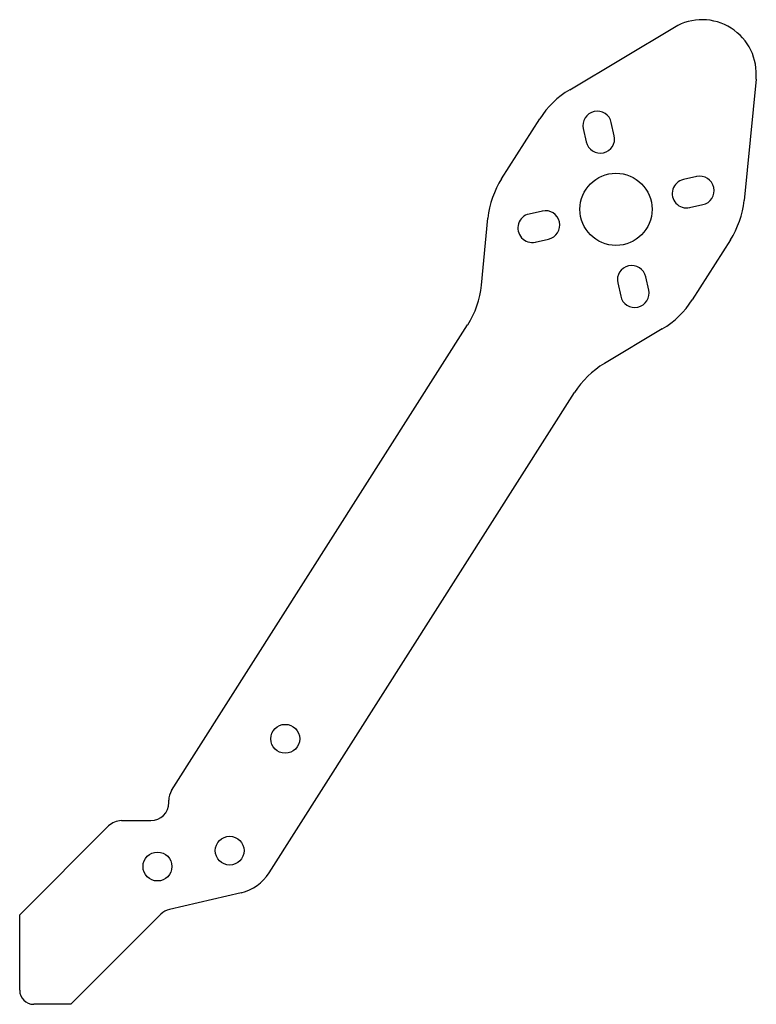
# Model space of a CAD drawing. Units: millimetres. Extents: x 0 to 82, y 0 to 109.
import ezdxf

# ---------------------------------------------------------------- set-up
doc = ezdxf.new("R2010")
doc.units = ezdxf.units.MM
doc.header["$MEASUREMENT"] = 0
doc.layers.get('0').update_dxf_attribs({"true_color": 0xffffff})

msp = doc.modelspace()

# ---------------------------------------------------------------- linework, layer by layer
for p, q in [((60.88, 101.24), (72.46, 108.15)), ((81.5, 102.4), (80.17, 88.98)), ((53.34, 91.39), (57.56, 98.02)), ((65.81, 96.15), (65.48, 97.62)), ((62.38, 96.93), (62.71, 95.46)), ((74.93, 91.62), (73.46, 91.29)), ((74.15, 88.19), (75.62, 88.52)), ((57.85, 87.81), (56.38, 87.48)), ((51.1, 79.6), (51.83, 87.02)), ((57.07, 84.38), (58.54, 84.71)), ((78.66, 84.61), (74.44, 77.98)), ((66.19, 79.85), (66.52, 78.38)), ((69.62, 79.07), (69.29, 80.54)), ((16.81, 23.66), (49.58, 75.22)), ((71.12, 74.76), (64.72, 70.94)), ((27.6, 14.54), (61.4, 67.71)), ((16.5, 22.33), (16.5, 22.59)), ((0, 9.9), (9.84, 19.74)), ((11.26, 20.33), (14.5, 20.33)), ((24.52, 12.35), (16.58, 10.5)), ((0, 1.55), (0, 9.9)), ((15.62, 9.96), (5.66, 0)), ((5.66, 0), (1.55, 0))]:
    msp.add_line(p, q)
for centre, radius in [((66, 88), 4), ((29.39, 29.39), 1.6), ((23.24, 17.01), 1.59), ((15.25, 15.25), 1.6)]:
    msp.add_circle(centre, radius)
for centre, radius, start, end in [((75.53, 102.99), 6, 354.3255, 120.7945), ((66, 92.65), 10, 120.7945, 147.56), ((63.93, 97.27), 1.59, 12.56, 192.56), ((64.26, 95.81), 1.59, 192.56, 12.56), ((75.27, 90.07), 1.59, 282.56, 102.56), ((61.78, 86.03), 10, 147.56, 174.3255), ((73.81, 89.74), 1.59, 102.56, 282.56), ((70.22, 89.97), 10, 327.56, 354.3255), ((56.73, 85.93), 1.59, 102.56, 282.56), ((58.19, 86.26), 1.59, 282.56, 102.56), ((67.74, 80.19), 1.59, 12.56, 192.56), ((41.15, 80.59), 10, 327.56, 354.3255), ((68.07, 78.73), 1.59, 192.56, 12.56), ((66, 83.35), 10, 300.7945, 327.56), ((69.84, 62.35), 10, 120.7945, 147.56), ((18.5, 22.59), 2, 147.56, 180), ((14.5, 22.33), 2, 270, 360), ((11.26, 18.33), 2, 90, 135), ((23.38, 17.22), 5, 283.1259, 327.56), ((17.04, 8.55), 2, 103.1259, 135), ((1.55, 1.55), 1.55, 180, 270)]:
    msp.add_arc(centre, radius, start, end)

doc.saveas('drawing.dxf')
